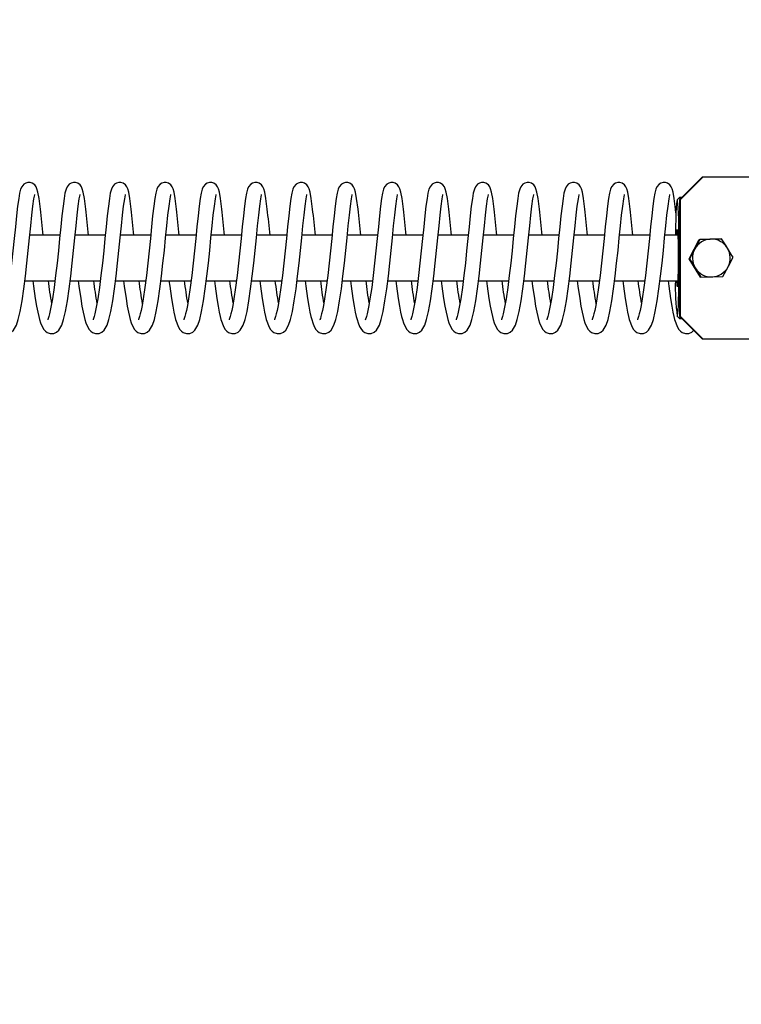
# Model space of a CAD drawing. Units: millimetres. Extents: x 3.8 to 25.8, y 8.2 to 15.4.
# Drawn here: x 18.7 to 18.9, y 13.2 to 13.5 of the extents above; entities that cross this region are included whole.
import ezdxf

# ---------------------------------------------------------------- set-up
doc = ezdxf.new("R2010")
doc.units = ezdxf.units.MM
doc.header["$LTSCALE"] = 135
doc.header["$PDSIZE"] = -1
doc.linetypes.add('SLD-Сплошная', pattern=[0])
doc.layers.add('ПРИМЕЧАНИЯ', color=7, linetype='SLD-Сплошная')
doc.styles.add('SLDTEXTSTYLE1', font='isocpeui.ttf')
doc.dimstyles.new('SLDDIMSTYLE2', dxfattribs={"dimtxt": 0.405, "dimasz": 0.405, "dimexe": 0, "dimexo": 0.0625, "dimgap": 0.10125, "dimtad": 2, "dimrnd": 1e-09, "dimzin": 4, "dimdsep": 46, "dimtxsty": 'SLDTEXTSTYLE1', "dimsah": 1, "dimcen": 0.09, "dimadec": 0, "dimazin": 1, "dimtfac": 1, "dimtdec": 3, "dimtofl": 0, "dimtmove": 0, "dimatfit": 3, "dimfxl": 1, "dimfrac": 2, "dimtolj": 1, "dimtzin": 12, "dimarcsym": 0})

# ---------------------------------------------------------------- blocks, each defined once
blk = doc.blocks.new('_D_5')
at = {"layer": 'Defpoints', "color": 0, "transparency": 16777216}
for p in [(8.29868236877644, 13.41989972736288), (21.43708811348365, 12.41989972736288), (21.43708811348365, 9.124899727362882)]:
    blk.add_point(p, dxfattribs=at)
at = {"layer": 'ПРИМЕЧАНИЯ', "color": 0, "lineweight": -2, "transparency": 16777216}
for p, q in [((8.29868236877644, 13.35739972736288), (8.29868236877644, 9.124899727362882)), ((21.43708811348365, 12.35739972736288), (21.43708811348365, 9.124899727362882)), ((8.70368236877644, 9.124899727362882), (21.03208811348365, 9.124899727362882))]:
    blk.add_line(p, q, dxfattribs=at)
at = {"layer": 'ПРИМЕЧАНИЯ', "color": 0, "transparency": 16777216}
for points in [[(8.70368236877644, 9.192399727362883), (8.70368236877644, 9.057399727362881), (8.29868236877644, 9.124899727362882)], [(21.03208811348365, 9.192399727362883), (21.03208811348365, 9.057399727362881), (21.43708811348365, 9.124899727362882)]]:
    blk.add_solid(points, dxfattribs=at)
at = {"layer": 'ПРИМЕЧАНИЯ', "color": 0, "lineweight": 18, "transparency": 16777216, "insert": (14.86788524113005, 9.631149727362883), "char_height": 0.405, "attachment_point": 2, "style": 'SLDTEXTSTYLE1'}
blk.add_mtext('\\A1;13.14м', dxfattribs=at)
blk = doc.blocks.new('_D_10')
at = {"layer": 'Defpoints', "color": 0, "transparency": 16777216}
for p in [(18.15408811348366, 15.41989972736289), (18.15408811348366, 11.41989972736288), (25.72946831590525, 11.41989972736289)]:
    blk.add_point(p, dxfattribs=at)
at = {"layer": 'ПРИМЕЧАНИЯ', "color": 0, "lineweight": -2, "transparency": 16777216}
for p, q in [((18.21658811348366, 15.41989972736289), (25.72946831590525, 15.41989972736289)), ((25.72946831590525, 15.01489972736289), (25.72946831590525, 11.82489972736288)), ((18.21658811348366, 11.41989972736288), (25.72946831590525, 11.41989972736289))]:
    blk.add_line(p, q, dxfattribs=at)
at = {"layer": 'ПРИМЕЧАНИЯ', "color": 0, "transparency": 16777216}
for points in [[(25.66196831590526, 15.01489972736289), (25.79696831590525, 15.01489972736289), (25.72946831590525, 15.41989972736289)], [(25.66196831590526, 11.82489972736288), (25.79696831590525, 11.82489972736288), (25.72946831590525, 11.41989972736289)]]:
    blk.add_solid(points, dxfattribs=at)
at = {"layer": 'ПРИМЕЧАНИЯ', "color": 0, "lineweight": 18, "transparency": 16777216, "insert": (25.22321831590525, 13.41989972736288), "char_height": 0.405, "attachment_point": 2, "rotation": 90, "style": 'SLDTEXTSTYLE1'}
blk.add_mtext('\\A1;4.00м', dxfattribs=at)
blk = doc.blocks.new('*D16')
at = {"layer": 'Defpoints', "color": 0, "transparency": 16777216}
for p in [(6.142399775899748, 14.69072285653193), (23.13213374539177, 14.58514391403239), (23.13213374539177, 8.313811329065373)]:
    blk.add_point(p, dxfattribs=at)
at = {"layer": 'ПРИМЕЧАНИЯ', "color": 0, "lineweight": -2, "transparency": 16777216}
for p, q in [((6.142399775899748, 14.62822285653193), (6.142399775899748, 8.313811329065373)), ((23.13213374539177, 14.52264391403239), (23.13213374539177, 8.313811329065373)), ((6.547399775899748, 8.313811329065373), (22.72713374539177, 8.313811329065373))]:
    blk.add_line(p, q, dxfattribs=at)
at = {"layer": 'ПРИМЕЧАНИЯ', "color": 0, "transparency": 16777216}
for points in [[(6.547399775899748, 8.381311329065374), (6.547399775899748, 8.246311329065373), (6.142399775899748, 8.313811329065373)], [(22.72713374539177, 8.381311329065374), (22.72713374539177, 8.246311329065373), (23.13213374539177, 8.313811329065373)]]:
    blk.add_solid(points, dxfattribs=at)
at = {"layer": 'ПРИМЕЧАНИЯ', "color": 0, "transparency": 16777216, "insert": (14.63726676064576, 8.620169283610828), "char_height": 0.405, "attachment_point": 5, "style": 'SLDTEXTSTYLE1'}
blk.add_mtext('\\A1;17.00м', dxfattribs=at)

msp = doc.modelspace()

# ---------------------------------------------------------------- linework, layer by layer
at = {"color": 7, "linetype": 'SLD-Сплошная', "lineweight": 25}
for p, q in [((18.88840525495723, 13.43539972736285), (18.89440182425953, 13.44139972736285)), ((18.89457088334424, 13.44139972736285), (18.88857431404195, 13.43539972736285)), ((18.89440182425953, 13.44139972736285), (18.89457088334424, 13.44139972736285)), ((18.89457088334424, 13.44139972736285), (18.95012755608026, 13.44139972736285)), ((18.88831037326023, 13.43589056836173), (18.88771140266581, 13.43529091182427)), ((18.88890496906576, 13.43589972736286), (18.8883286755486, 13.43589972736286)), ((18.88857431404195, 13.43539972736285), (18.88840525495723, 13.43539972736285)), ((18.88840525495723, 13.40439972736285), (18.88840525495723, 13.43539972736285)), ((18.88857431404195, 13.40439972736285), (18.88857431404195, 13.43539972736285)), ((18.88740889699675, 13.43183817380428), (18.88729755097352, 13.43285890119463)), ((18.72454609136574, 13.42589972736285), (18.71657343739817, 13.42589972736285)), ((18.73653922997034, 13.42589972736285), (18.72856657600276, 13.42589972736285)), ((18.74853236857494, 13.42589972736285), (18.74055971460736, 13.42589972736285)), ((18.76052550717953, 13.42589972736285), (18.75255285321196, 13.42589972736285)), ((18.77251864578413, 13.42589972736285), (18.76454599181655, 13.42589972736285)), ((18.78451178438872, 13.42589972736285), (18.77653913042115, 13.42589972736285)), ((18.79650492299332, 13.42589972736285), (18.78853226902574, 13.42589972736285)), ((18.80849806159792, 13.42589972736285), (18.80052540763034, 13.42589972736285)), ((18.82049120020251, 13.42589972736285), (18.81251854623493, 13.42589972736285)), ((18.83248433880711, 13.42589972736285), (18.82451168483953, 13.42589972736285)), ((18.8444774774117, 13.42589972736285), (18.83650482344412, 13.42589972736285)), ((18.8564706160163, 13.42589972736285), (18.84849796204873, 13.42589972736285)), ((18.86846375462089, 13.42589972736285), (18.86049110065332, 13.42589972736285)), ((18.88045689322549, 13.42589972736285), (18.87248423925791, 13.42589972736285)), ((18.88788674268082, 13.42589972736285), (18.88447737786251, 13.42589972736285)), ((18.89084983322695, 13.41971487197098), (18.89357345684555, 13.42480473614606)), ((18.89369360436491, 13.42480473614606), (18.89234689230401, 13.42225980405852)), ((18.89357345684555, 13.42480473614606), (18.89934069994066, 13.42498959153793)), ((18.89357345684555, 13.42480473614606), (18.89369360436491, 13.42480473614606)), ((18.89946084746003, 13.42498959153793), (18.89659232566088, 13.424897163842)), ((18.89934069994066, 13.42498959153793), (18.89946084746003, 13.42498959153793)), ((18.89084983322695, 13.41971487197098), (18.89096998074631, 13.41971487197098)), ((18.89389345270347, 13.41480986318778), (18.89084983322695, 13.41971487197098)), ((18.89978084331795, 13.41499471857965), (18.90115775487566, 13.41753965066719)), ((18.89389345270347, 13.41480986318778), (18.89401360022283, 13.41480986318778)), ((18.89401360022283, 13.41480986318778), (18.8969123215188, 13.41490229088371)), ((18.71527429165429, 13.41389972736286), (18.7232366323683, 13.41389972736286)), ((18.72726743025889, 13.41389972736286), (18.73522977097289, 13.41389972736286)), ((18.73926056886349, 13.41389972736286), (18.74722290957749, 13.41389972736286)), ((18.75125370746808, 13.41389972736286), (18.75921604818209, 13.41389972736286)), ((18.76324684607267, 13.41389972736286), (18.77120918678668, 13.41389972736286)), ((18.77523998467727, 13.41389972736286), (18.78320232539128, 13.41389972736286)), ((18.78723312328186, 13.41389972736286), (18.79519546399587, 13.41389972736286)), ((18.79922626188646, 13.41389972736286), (18.80718860260047, 13.41389972736286)), ((18.81121940049106, 13.41389972736286), (18.81918174120507, 13.41389972736286)), ((18.82321253909565, 13.41389972736286), (18.83117487980966, 13.41389972736286)), ((18.83520567770024, 13.41389972736286), (18.84316801841425, 13.41389972736286)), ((18.84719881630484, 13.41389972736286), (18.85516115701885, 13.41389972736286)), ((18.85919195490944, 13.41389972736286), (18.86715429562344, 13.41389972736286)), ((18.87118509351403, 13.41389972736286), (18.87914743422804, 13.41389972736286)), ((18.88317823211863, 13.41389972736286), (18.88788674268082, 13.41389972736286)), ((18.88771140266581, 13.40450854290144), (18.88831037326023, 13.40390888636398)), ((18.8883286755486, 13.40389972736286), (18.88831037326023, 13.40390888636398)), ((18.8883286755486, 13.40389972736286), (18.88890496906576, 13.40389972736286)), ((18.89440182425953, 13.39839972736285), (18.88840525495723, 13.40439972736285)), ((18.88840525495723, 13.40439972736285), (18.88857431404195, 13.40439972736285)), ((18.88857431404195, 13.40439972736285), (18.89457088334424, 13.39839972736285)), ((18.89457088334424, 13.39839972736285), (18.89440182425953, 13.39839972736285)), ((18.95012755608026, 13.39839972736285), (18.89457088334424, 13.39839972736285))]:
    msp.add_line(p, q, dxfattribs=at)
at = {"color": 7, "linetype": 'SLD-Сплошная', "lineweight": 25, "flags": 128}
for points in [[(18.71939361050872, 13.43285890119867), (18.71903343382395, 13.43561888166407), (18.71873424039041, 13.43728185983768), (18.71847303878173, 13.43822000381059), (18.71823346539843, 13.43875207949747), (18.71787599070628, 13.43923450805396), (18.71724727712405, 13.4396920927964), (18.71669362214318, 13.43986919259062), (18.71610487696846, 13.43988660775651), (18.71552844342113, 13.43973581068343), (18.71502491448834, 13.43943654950469), (18.7144406168138, 13.43874305492786), (18.7141680174285, 13.43812796480665), (18.71387864639838, 13.4370131190039), (18.71365008345637, 13.43568019763081), (18.71337350420042, 13.4336279610123), (18.7130833447222, 13.43106263070066), (18.71278229285928, 13.42818771822335), (18.71247191274331, 13.42509123891422), (18.71213726224911, 13.42181688261778), (18.71178809336206, 13.41850841649195), (18.71141390979752, 13.41524746233646), (18.71101631540341, 13.41210308760687), (18.71057007417839, 13.40908449969864), (18.71026645674266, 13.40732773127354), (18.71000330994204, 13.40602325762081), (18.70978350425806, 13.40509583132257), (18.70961074794762, 13.40446141077441), (18.70944177216795, 13.40390841950918), (18.70933572180849, 13.40359597620464), (18.70935258949099, 13.4035907269233)], [(18.73138674911331, 13.43285890119867), (18.73102657242855, 13.43561888166407), (18.73072737899501, 13.43728185983768), (18.73046617738634, 13.43822000381059), (18.73022660400303, 13.43875207949747), (18.72986912931087, 13.43923450805396), (18.72924041572865, 13.4396920927964), (18.72868676074777, 13.43986919259062), (18.72809801557306, 13.43988660775651), (18.72752158202573, 13.43973581068343), (18.72701805309294, 13.43943654950469), (18.72643375541839, 13.43874305492786), (18.72616115603309, 13.43812796480665), (18.72587178500298, 13.4370131190039), (18.72564322206097, 13.43568019763081), (18.72536664280502, 13.4336279610123), (18.7250764833268, 13.43106263070066), (18.72477543146388, 13.42818771822335), (18.72446505134791, 13.42509123891422), (18.7241304008537, 13.42181688261778), (18.72378123196665, 13.41850841649195), (18.72340704840212, 13.41524746233646), (18.723009454008, 13.41210308760687), (18.72256321278298, 13.40908449969864), (18.72225959534726, 13.40732773127354), (18.72199644854663, 13.40602325762081), (18.72177664286265, 13.40509583132257), (18.72160388655222, 13.40446141077441), (18.72143491077255, 13.40390841950919), (18.72132886041309, 13.40359597620464), (18.72134572809559, 13.4035907269233)], [(18.74337988771791, 13.43285890119867), (18.74301971103314, 13.43561888166407), (18.7427205175996, 13.43728185983768), (18.74245931599093, 13.43822000381059), (18.74221974260762, 13.43875207949747), (18.74186226791547, 13.43923450805396), (18.74123355433324, 13.4396920927964), (18.74067989935237, 13.43986919259062), (18.74009115417765, 13.43988660775651), (18.73951472063032, 13.43973581068343), (18.73901119169753, 13.43943654950469), (18.73842689402299, 13.43874305492786), (18.73815429463769, 13.43812796480665), (18.73786492360757, 13.4370131190039), (18.73763636066557, 13.43568019763081), (18.73735978140961, 13.4336279610123), (18.73706962193139, 13.43106263070066), (18.73676857006847, 13.42818771822335), (18.7364581899525, 13.42509123891422), (18.7361235394583, 13.42181688261778), (18.73577437057125, 13.41850841649195), (18.73540018700671, 13.41524746233646), (18.7350025926126, 13.41210308760687), (18.73455635138758, 13.40908449969864), (18.73425273395186, 13.40732773127354), (18.73398958715123, 13.40602325762081), (18.73376978146725, 13.40509583132257), (18.73359702515681, 13.40446141077441), (18.73342804937715, 13.40390841950919), (18.73332199901769, 13.40359597620464), (18.73333886670018, 13.4035907269233)], [(18.75537302632251, 13.43285890119867), (18.75501284963774, 13.43561888166407), (18.7547136562042, 13.43728185983768), (18.75445245459552, 13.43822000381059), (18.75421288121222, 13.43875207949747), (18.75385540652007, 13.43923450805396), (18.75322669293784, 13.4396920927964), (18.75267303795696, 13.43986919259062), (18.75208429278225, 13.43988660775651), (18.75150785923492, 13.43973581068343), (18.75100433030213, 13.43943654950469), (18.75042003262759, 13.43874305492786), (18.75014743324228, 13.43812796480665), (18.74985806221217, 13.4370131190039), (18.74962949927016, 13.43568019763081), (18.7493529200142, 13.4336279610123), (18.74906276053598, 13.43106263070066), (18.74876170867307, 13.42818771822335), (18.7484513285571, 13.42509123891422), (18.74811667806289, 13.42181688261778), (18.74776750917585, 13.41850841649195), (18.74739332561131, 13.41524746233646), (18.74699573121719, 13.41210308760687), (18.74654948999218, 13.40908449969864), (18.74624587255645, 13.40732773127354), (18.74598272575582, 13.40602325762081), (18.74576292007184, 13.40509583132257), (18.74559016376141, 13.40446141077441), (18.74542118798174, 13.40390841950919), (18.74531513762228, 13.40359597620464), (18.74533200530478, 13.4035907269233)], [(18.7673661649271, 13.43285890119867), (18.76700598824234, 13.43561888166407), (18.76670679480879, 13.43728185983768), (18.76644559320012, 13.43822000381059), (18.76620601981682, 13.43875207949747), (18.76584854512466, 13.43923450805396), (18.76521983154244, 13.4396920927964), (18.76466617656156, 13.43986919259062), (18.76407743138684, 13.43988660775651), (18.76350099783951, 13.43973581068343), (18.76299746890672, 13.43943654950469), (18.76241317123218, 13.43874305492786), (18.76214057184688, 13.43812796480665), (18.76185120081676, 13.4370131190039), (18.76162263787476, 13.43568019763081), (18.7613460586188, 13.4336279610123), (18.76105589914058, 13.43106263070066), (18.76075484727766, 13.42818771822335), (18.76044446716169, 13.42509123891422), (18.76010981666749, 13.42181688261778), (18.75976064778044, 13.41850841649195), (18.7593864642159, 13.41524746233646), (18.75898886982179, 13.41210308760687), (18.75854262859677, 13.40908449969864), (18.75823901116104, 13.40732773127354), (18.75797586436042, 13.40602325762081), (18.75775605867644, 13.40509583132257), (18.75758330236601, 13.40446141077441), (18.75741432658634, 13.40390841950919), (18.75730827622688, 13.40359597620464), (18.75732514390938, 13.4035907269233)], [(18.7793593035317, 13.43285890119867), (18.77899912684693, 13.43561888166407), (18.77869993341339, 13.43728185983768), (18.77843873180472, 13.43822000381059), (18.77819915842142, 13.43875207949747), (18.77784168372926, 13.43923450805396), (18.77721297014703, 13.4396920927964), (18.77665931516616, 13.43986919259062), (18.77607056999144, 13.43988660775651), (18.77549413644411, 13.43973581068343), (18.77499060751132, 13.43943654950469), (18.77440630983678, 13.43874305492786), (18.77413371045147, 13.43812796480665), (18.77384433942136, 13.4370131190039), (18.77361577647935, 13.43568019763081), (18.77333919722339, 13.4336279610123), (18.77304903774517, 13.43106263070066), (18.77274798588225, 13.42818771822335), (18.77243760576629, 13.42509123891422), (18.77210295527209, 13.42181688261778), (18.77175378638503, 13.41850841649195), (18.7713796028205, 13.41524746233646), (18.77098200842639, 13.41210308760687), (18.77053576720137, 13.40908449969864), (18.77023214976564, 13.40732773127354), (18.76996900296501, 13.40602325762081), (18.76974919728103, 13.40509583132257), (18.7695764409706, 13.40446141077441), (18.76940746519094, 13.40390841950919), (18.76930141483147, 13.40359597620464), (18.76931828251397, 13.4035907269233)], [(18.79135244213629, 13.43285890119867), (18.79099226545152, 13.43561888166407), (18.79069307201798, 13.43728185983768), (18.79043187040931, 13.43822000381059), (18.79019229702601, 13.43875207949747), (18.78983482233386, 13.43923450805396), (18.78920610875163, 13.4396920927964), (18.78865245377076, 13.43986919259062), (18.78806370859604, 13.43988660775651), (18.78748727504871, 13.43973581068343), (18.78698374611592, 13.43943654950469), (18.78639944844137, 13.43874305492786), (18.78612684905607, 13.43812796480665), (18.78583747802596, 13.4370131190039), (18.78560891508394, 13.43568019763081), (18.785332335828, 13.4336279610123), (18.78504217634977, 13.43106263070066), (18.78474112448686, 13.42818771822335), (18.78443074437089, 13.42509123891422), (18.78409609387668, 13.42181688261778), (18.78374692498963, 13.41850841649195), (18.78337274142509, 13.41524746233646), (18.78297514703098, 13.41210308760687), (18.78252890580596, 13.40908449969864), (18.78222528837024, 13.40732773127354), (18.78196214156961, 13.40602325762081), (18.78174233588563, 13.40509583132257), (18.7815695795752, 13.40446141077441), (18.78140060379553, 13.40390841950919), (18.78129455343607, 13.40359597620464), (18.78131142111857, 13.4035907269233)], [(18.80334558074089, 13.43285890119867), (18.80298540405612, 13.43561888166407), (18.80268621062258, 13.43728185983768), (18.80242500901391, 13.43822000381059), (18.80218543563061, 13.43875207949747), (18.80182796093845, 13.43923450805396), (18.80119924735622, 13.4396920927964), (18.80064559237534, 13.43986919259062), (18.80005684720063, 13.43988660775651), (18.7994804136533, 13.43973581068343), (18.79897688472051, 13.43943654950469), (18.79839258704597, 13.43874305492786), (18.79811998766067, 13.43812796480665), (18.79783061663056, 13.4370131190039), (18.79760205368854, 13.43568019763081), (18.79732547443259, 13.4336279610123), (18.79703531495437, 13.43106263070066), (18.79673426309145, 13.42818771822335), (18.79642388297548, 13.42509123891422), (18.79608923248127, 13.42181688261778), (18.79574006359422, 13.41850841649195), (18.79536588002969, 13.41524746233646), (18.79496828563557, 13.41210308760687), (18.79452204441056, 13.40908449969864), (18.79421842697483, 13.40732773127354), (18.79395528017421, 13.40602325762081), (18.79373547449022, 13.40509583132257), (18.79356271817979, 13.40446141077441), (18.79339374240012, 13.40390841950919), (18.79328769204066, 13.40359597620464), (18.79330455972316, 13.4035907269233)], [(18.81533871934549, 13.43285890119867), (18.81497854266072, 13.43561888166407), (18.81467934922717, 13.43728185983768), (18.8144181476185, 13.43822000381059), (18.8141785742352, 13.43875207949747), (18.81382109954304, 13.43923450805396), (18.81319238596081, 13.4396920927964), (18.81263873097994, 13.43986919259062), (18.81204998580522, 13.43988660775651), (18.8114735522579, 13.43973581068343), (18.8109700233251, 13.43943654950469), (18.81038572565056, 13.43874305492786), (18.81011312626526, 13.43812796480665), (18.80982375523515, 13.4370131190039), (18.80959519229314, 13.43568019763081), (18.80931861303718, 13.4336279610123), (18.80902845355896, 13.43106263070066), (18.80872740169604, 13.42818771822335), (18.80841702158008, 13.42509123891422), (18.80808237108587, 13.42181688261778), (18.80773320219883, 13.41850841649195), (18.80735901863429, 13.41524746233646), (18.80696142424017, 13.41210308760687), (18.80651518301515, 13.40908449969864), (18.80621156557943, 13.40732773127354), (18.8059484187788, 13.40602325762081), (18.80572861309482, 13.40509583132257), (18.80555585678439, 13.40446141077441), (18.80538688100472, 13.40390841950919), (18.80528083064526, 13.40359597620464), (18.80529769832776, 13.4035907269233)], [(18.82733185795008, 13.43285890119867), (18.82697168126531, 13.43561888166407), (18.82667248783176, 13.43728185983768), (18.8264112862231, 13.43822000381059), (18.82617171283979, 13.43875207949747), (18.82581423814764, 13.43923450805396), (18.82518552456541, 13.4396920927964), (18.82463186958453, 13.43986919259062), (18.82404312440982, 13.43988660775651), (18.82346669086249, 13.43973581068343), (18.8229631619297, 13.43943654950469), (18.82237886425516, 13.43874305492786), (18.82210626486986, 13.43812796480665), (18.82181689383975, 13.4370131190039), (18.82158833089774, 13.43568019763081), (18.82131175164178, 13.4336279610123), (18.82102159216356, 13.43106263070066), (18.82072054030064, 13.42818771822335), (18.82041016018467, 13.42509123891422), (18.82007550969047, 13.42181688261778), (18.81972634080342, 13.41850841649195), (18.81935215723888, 13.41524746233646), (18.81895456284477, 13.41210308760687), (18.81850832161975, 13.40908449969864), (18.81820470418403, 13.40732773127354), (18.8179415573834, 13.40602325762082), (18.81772175169942, 13.40509583132257), (18.81754899538899, 13.40446141077441), (18.81738001960931, 13.40390841950919), (18.81727396924985, 13.40359597620464), (18.81729083693235, 13.4035907269233)], [(18.83932499655468, 13.43285890119867), (18.83896481986991, 13.43561888166407), (18.83866562643637, 13.43728185983768), (18.83840442482769, 13.43822000381059), (18.83816485144439, 13.43875207949747), (18.83780737675223, 13.43923450805396), (18.83717866317001, 13.4396920927964), (18.83662500818913, 13.43986919259062), (18.83603626301442, 13.43988660775651), (18.83545982946709, 13.43973581068343), (18.83495630053429, 13.43943654950469), (18.83437200285976, 13.43874305492786), (18.83409940347445, 13.43812796480665), (18.83381003244434, 13.4370131190039), (18.83358146950233, 13.43568019763081), (18.83330489024637, 13.4336279610123), (18.83301473076815, 13.43106263070066), (18.83271367890523, 13.42818771822335), (18.83240329878927, 13.42509123891422), (18.83206864829506, 13.42181688261778), (18.83171947940802, 13.41850841649195), (18.83134529584348, 13.41524746233646), (18.83094770144936, 13.41210308760687), (18.83050146022434, 13.40908449969864), (18.83019784278862, 13.40732773127354), (18.82993469598799, 13.40602325762081), (18.82971489030401, 13.40509583132257), (18.82954213399358, 13.40446141077441), (18.82937315821391, 13.40390841950918), (18.82926710785445, 13.40359597620464), (18.82928397553695, 13.4035907269233)], [(18.85131813515927, 13.43285890119867), (18.85095795847451, 13.43561888166407), (18.85065876504096, 13.43728185983768), (18.85039756343229, 13.43822000381059), (18.85015799004899, 13.43875207949747), (18.84980051535684, 13.43923450805396), (18.84917180177461, 13.4396920927964), (18.84861814679373, 13.43986919259062), (18.84802940161902, 13.43988660775651), (18.84745296807169, 13.43973581068343), (18.8469494391389, 13.43943654950469), (18.84636514146435, 13.43874305492786), (18.84609254207905, 13.43812796480665), (18.84580317104894, 13.4370131190039), (18.84557460810693, 13.43568019763081), (18.84529802885097, 13.4336279610123), (18.84500786937275, 13.43106263070066), (18.84470681750983, 13.42818771822335), (18.84439643739386, 13.42509123891422), (18.84406178689966, 13.42181688261778), (18.84371261801261, 13.41850841649195), (18.84333843444807, 13.41524746233646), (18.84294084005396, 13.41210308760687), (18.84249459882894, 13.40908449969864), (18.84219098139322, 13.40732773127354), (18.84192783459259, 13.40602325762081), (18.84170802890861, 13.40509583132257), (18.84153527259818, 13.40446141077441), (18.84136629681851, 13.40390841950918), (18.84126024645905, 13.40359597620464), (18.84127711414154, 13.4035907269233)], [(18.86331127376387, 13.43285890119867), (18.8629510970791, 13.43561888166407), (18.86265190364556, 13.43728185983768), (18.86239070203689, 13.43822000381059), (18.86215112865358, 13.43875207949747), (18.86179365396143, 13.43923450805396), (18.8611649403792, 13.4396920927964), (18.86061128539832, 13.43986919259062), (18.8600225402236, 13.43988660775651), (18.85944610667628, 13.43973581068343), (18.85894257774348, 13.43943654950469), (18.85835828006895, 13.43874305492786), (18.85808568068364, 13.43812796480665), (18.85779630965353, 13.4370131190039), (18.85756774671152, 13.43568019763081), (18.85729116745557, 13.4336279610123), (18.85700100797735, 13.43106263070066), (18.85669995611443, 13.42818771822335), (18.85638957599846, 13.42509123891422), (18.85605492550425, 13.42181688261778), (18.8557057566172, 13.41850841649195), (18.85533157305267, 13.41524746233646), (18.85493397865855, 13.41210308760687), (18.85448773743354, 13.40908449969864), (18.85418411999781, 13.40732773127354), (18.85392097319719, 13.40602325762081), (18.8537011675132, 13.40509583132257), (18.85352841120277, 13.40446141077441), (18.8533594354231, 13.40390841950918), (18.85325338506365, 13.40359597620464), (18.85327025274614, 13.4035907269233)], [(18.87530441236846, 13.43285890119867), (18.8749442356837, 13.43561888166407), (18.87464504225015, 13.43728185983768), (18.87438384064148, 13.43822000381059), (18.87414426725817, 13.43875207949747), (18.87378679256602, 13.43923450805396), (18.8731580789838, 13.4396920927964), (18.87260442400292, 13.43986919259062), (18.8720156788282, 13.43988660775651), (18.87143924528088, 13.43973581068343), (18.87093571634808, 13.43943654950469), (18.87035141867354, 13.43874305492786), (18.87007881928824, 13.43812796480665), (18.86978944825812, 13.4370131190039), (18.86956088531612, 13.43568019763081), (18.86928430606016, 13.4336279610123), (18.86899414658194, 13.43106263070066), (18.86869309471902, 13.42818771822335), (18.86838271460305, 13.42509123891422), (18.86804806410885, 13.42181688261778), (18.8676988952218, 13.41850841649195), (18.86732471165726, 13.41524746233646), (18.86692711726315, 13.41210308760687), (18.86648087603814, 13.40908449969864), (18.86617725860241, 13.40732773127354), (18.86591411180178, 13.40602325762081), (18.8656943061178, 13.40509583132257), (18.86552154980737, 13.40446141077441), (18.8653525740277, 13.40390841950919), (18.86524652366824, 13.40359597620464), (18.86526339135073, 13.4035907269233)], [(18.88729755097306, 13.43285890119867), (18.88693737428829, 13.43561888166407), (18.88663818085475, 13.43728185983768), (18.88637697924608, 13.43822000381059), (18.88613740586278, 13.43875207949747), (18.88577993117062, 13.43923450805396), (18.8851512175884, 13.4396920927964), (18.88459756260752, 13.43986919259062), (18.88400881743281, 13.43988660775651), (18.88343238388547, 13.43973581068343), (18.88292885495268, 13.43943654950469), (18.88234455727814, 13.43874305492786), (18.88207195789284, 13.43812796480665), (18.88178258686272, 13.4370131190039), (18.88155402392071, 13.43568019763081), (18.88127744466476, 13.4336279610123), (18.88098728518654, 13.43106263070066), (18.88068623332362, 13.42818771822335), (18.88037585320765, 13.42509123891422), (18.88004120271344, 13.42181688261778), (18.8796920338264, 13.41850841649195), (18.87931785026186, 13.41524746233646), (18.87892025586774, 13.41210308760687), (18.87847401464273, 13.40908449969864), (18.878170397207, 13.40732773127354), (18.87790725040638, 13.40602325762081), (18.87768744472239, 13.40509583132257), (18.87751468841196, 13.40446141077441), (18.87734571263229, 13.40390841950919), (18.87723966227283, 13.40359597620464), (18.87725652995533, 13.4035907269233)], [(18.70540874721627, 13.41389972736286), (18.70559040138624, 13.41241871465957), (18.70604862909057, 13.40917939753322), (18.70638116302445, 13.40716750125638), (18.70668346521878, 13.40558526265419), (18.70694264538795, 13.40443291337705), (18.70714821893631, 13.403644905708), (18.7074385401072, 13.40271573332849), (18.70783865831859, 13.4017465594419), (18.70828501180397, 13.40100567191139), (18.70872136619179, 13.40052802754486), (18.70917020895013, 13.40020936103084), (18.71000441937073, 13.39992441398373), (18.71092051531197, 13.39997232940257), (18.71166604280242, 13.40030314522022), (18.71226803193886, 13.40084087850513), (18.71304511742449, 13.4021745128704), (18.71352950206699, 13.40362451212447), (18.71403829414397, 13.40577250523424), (18.71453601988485, 13.40855400603615), (18.71499949541508, 13.41171051607622), (18.7154206285174, 13.41506554503668), (18.71581077319943, 13.41849952899839), (18.71616891167987, 13.42191749768151), (18.71650940434023, 13.42526270260027), (18.71682301849678, 13.42838265329521), (18.71712114930932, 13.4311920278981), (18.71740296268698, 13.43362071367241), (18.71768108422791, 13.43556841693866), (18.71786967049165, 13.43658235338903), (18.71787700864628, 13.43667663688084)], [(18.71740188582087, 13.41389972736286), (18.71758353999083, 13.41241871465957), (18.71804176769517, 13.40917939753322), (18.71837430162904, 13.40716750125638), (18.71867660382338, 13.40558526265419), (18.71893578399255, 13.40443291337705), (18.7191413575409, 13.403644905708), (18.7194316787118, 13.40271573332849), (18.71983179692318, 13.4017465594419), (18.72027815040856, 13.40100567191139), (18.72071450479638, 13.40052802754486), (18.72116334755473, 13.40020936103084), (18.72199755797533, 13.39992441398373), (18.72291365391656, 13.39997232940257), (18.72365918140702, 13.40030314522022), (18.72426117054346, 13.40084087850513), (18.72503825602909, 13.4021745128704), (18.72552264067158, 13.40362451212447), (18.72603143274857, 13.40577250523424), (18.72652915848944, 13.40855400603615), (18.72699263401968, 13.41171051607622), (18.727413767122, 13.41506554503668), (18.72780391180403, 13.41849952899839), (18.72816205028447, 13.42191749768151), (18.72850254294482, 13.42526270260027), (18.72881615710137, 13.42838265329521), (18.72911428791392, 13.4311920278981), (18.72939610129157, 13.43362071367241), (18.72967422283251, 13.43556841693866), (18.72986280909625, 13.43658235338903), (18.72987014725088, 13.43667663688084)], [(18.72939502442546, 13.41389972736286), (18.72957667859543, 13.41241871465957), (18.73003490629977, 13.40917939753322), (18.73036744023364, 13.40716750125638), (18.73066974242798, 13.40558526265419), (18.73092892259714, 13.40443291337705), (18.7311344961455, 13.403644905708), (18.73142481731639, 13.40271573332849), (18.73182493552778, 13.4017465594419), (18.73227128901316, 13.40100567191139), (18.73270764340098, 13.40052802754486), (18.73315648615932, 13.40020936103084), (18.73399069657992, 13.39992441398373), (18.73490679252115, 13.39997232940257), (18.73565232001161, 13.40030314522022), (18.73625430914805, 13.40084087850513), (18.73703139463369, 13.4021745128704), (18.73751577927618, 13.40362451212447), (18.73802457135316, 13.40577250523424), (18.73852229709404, 13.40855400603615), (18.73898577262427, 13.41171051607622), (18.73940690572659, 13.41506554503668), (18.73979705040862, 13.41849952899839), (18.74015518888907, 13.42191749768151), (18.74049568154942, 13.42526270260027), (18.74080929570597, 13.42838265329521), (18.74110742651851, 13.4311920278981), (18.74138923989617, 13.43362071367241), (18.7416673614371, 13.43556841693866), (18.74185594770085, 13.43658235338903), (18.74186328585548, 13.43667663688084)], [(18.74138816303006, 13.41389972736286), (18.74156981720003, 13.41241871465957), (18.74202804490436, 13.40917939753322), (18.74236057883823, 13.40716750125638), (18.74266288103258, 13.40558526265419), (18.74292206120174, 13.40443291337705), (18.7431276347501, 13.403644905708), (18.743417955921, 13.40271573332849), (18.74381807413238, 13.4017465594419), (18.74426442761776, 13.40100567191139), (18.74470078200558, 13.40052802754486), (18.74514962476392, 13.40020936103084), (18.74598383518452, 13.39992441398373), (18.74689993112575, 13.39997232940257), (18.74764545861621, 13.40030314522022), (18.74824744775265, 13.40084087850513), (18.74902453323828, 13.4021745128704), (18.74950891788077, 13.40362451212447), (18.75001770995776, 13.40577250523424), (18.75051543569863, 13.40855400603615), (18.75097891122886, 13.41171051607622), (18.75140004433119, 13.41506554503668), (18.75179018901322, 13.41849952899839), (18.75214832749366, 13.42191749768151), (18.75248882015402, 13.42526270260027), (18.75280243431057, 13.42838265329521), (18.75310056512311, 13.4311920278981), (18.75338237850076, 13.43362071367241), (18.7536605000417, 13.43556841693866), (18.75384908630544, 13.43658235338903), (18.75385642446007, 13.43667663688085)], [(18.75338130163466, 13.41389972736286), (18.75356295580462, 13.41241871465957), (18.75402118350895, 13.40917939753322), (18.75435371744283, 13.40716750125638), (18.75465601963717, 13.40558526265419), (18.75491519980634, 13.40443291337705), (18.75512077335469, 13.403644905708), (18.75541109452559, 13.40271573332849), (18.75581121273697, 13.4017465594419), (18.75625756622235, 13.40100567191139), (18.75669392061018, 13.40052802754486), (18.75714276336851, 13.40020936103084), (18.75797697378911, 13.39992441398373), (18.75889306973034, 13.39997232940257), (18.7596385972208, 13.40030314522022), (18.76024058635725, 13.40084087850513), (18.76101767184288, 13.4021745128704), (18.76150205648537, 13.40362451212447), (18.76201084856235, 13.40577250523424), (18.76250857430323, 13.40855400603614), (18.76297204983346, 13.41171051607622), (18.76339318293578, 13.41506554503668), (18.76378332761782, 13.41849952899839), (18.76414146609826, 13.42191749768151), (18.76448195875861, 13.42526270260027), (18.76479557291516, 13.42838265329521), (18.7650937037277, 13.4311920278981), (18.76537551710536, 13.43362071367241), (18.7656536386463, 13.43556841693866), (18.76584222491003, 13.43658235338903), (18.76584956306467, 13.43667663688085)], [(18.76537444023925, 13.41389972736286), (18.76555609440921, 13.41241871465957), (18.76601432211355, 13.40917939753322), (18.76634685604743, 13.40716750125638), (18.76664915824177, 13.40558526265419), (18.76690833841093, 13.40443291337705), (18.76711391195929, 13.403644905708), (18.76740423313018, 13.40271573332849), (18.76780435134156, 13.4017465594419), (18.76825070482694, 13.40100567191139), (18.76868705921477, 13.40052802754486), (18.7691359019731, 13.40020936103084), (18.76997011239371, 13.39992441398373), (18.77088620833494, 13.39997232940257), (18.77163173582539, 13.40030314522022), (18.77223372496184, 13.40084087850513), (18.77301081044747, 13.4021745128704), (18.77349519508997, 13.40362451212447), (18.77400398716695, 13.40577250523424), (18.77450171290782, 13.40855400603615), (18.77496518843806, 13.41171051607622), (18.77538632154038, 13.41506554503668), (18.77577646622241, 13.41849952899839), (18.77613460470285, 13.42191749768151), (18.77647509736321, 13.42526270260027), (18.77678871151976, 13.42838265329521), (18.7770868423323, 13.4311920278981), (18.77736865570995, 13.43362071367241), (18.77764677725089, 13.43556841693866), (18.77783536351463, 13.43658235338903), (18.77784270166926, 13.43667663688085)], [(18.77736757884384, 13.41389972736286), (18.77754923301381, 13.41241871465957), (18.77800746071815, 13.40917939753322), (18.77833999465202, 13.40716750125638), (18.77864229684636, 13.40558526265419), (18.77890147701553, 13.40443291337705), (18.77910705056389, 13.403644905708), (18.77939737173478, 13.40271573332849), (18.77979748994616, 13.4017465594419), (18.78024384343155, 13.40100567191139), (18.78068019781937, 13.40052802754486), (18.78112904057771, 13.40020936103084), (18.78196325099831, 13.39992441398373), (18.78287934693954, 13.39997232940257), (18.78362487443, 13.40030314522022), (18.78422686356643, 13.40084087850513), (18.78500394905207, 13.4021745128704), (18.78548833369457, 13.40362451212447), (18.78599712577154, 13.40577250523424), (18.78649485151242, 13.40855400603615), (18.78695832704265, 13.41171051607622), (18.78737946014498, 13.41506554503668), (18.78776960482701, 13.41849952899839), (18.78812774330745, 13.42191749768151), (18.7884682359678, 13.42526270260027), (18.78878185012435, 13.42838265329521), (18.78907998093689, 13.4311920278981), (18.78936179431455, 13.43362071367241), (18.78963991585548, 13.43556841693866), (18.78982850211923, 13.43658235338903), (18.78983584027386, 13.43667663688085)], [(18.78936071744844, 13.41389972736286), (18.78954237161841, 13.41241871465957), (18.79000059932275, 13.40917939753322), (18.79033313325662, 13.40716750125638), (18.79063543545096, 13.40558526265419), (18.79089461562013, 13.40443291337705), (18.79110018916848, 13.403644905708), (18.79139051033937, 13.40271573332849), (18.79179062855075, 13.4017465594419), (18.79223698203614, 13.40100567191139), (18.79267333642396, 13.40052802754486), (18.7931221791823, 13.40020936103084), (18.7939563896029, 13.39992441398373), (18.79487248554413, 13.39997232940257), (18.79561801303459, 13.40030314522022), (18.79622000217103, 13.40084087850513), (18.79699708765667, 13.4021745128704), (18.79748147229916, 13.40362451212447), (18.79799026437614, 13.40577250523424), (18.79848799011701, 13.40855400603615), (18.79895146564725, 13.41171051607622), (18.79937259874957, 13.41506554503668), (18.7997627434316, 13.41849952899839), (18.80012088191204, 13.42191749768151), (18.8004613745724, 13.42526270260027), (18.80077498872895, 13.42838265329521), (18.80107311954149, 13.4311920278981), (18.80135493291914, 13.43362071367241), (18.80163305446008, 13.43556841693866), (18.80182164072382, 13.43658235338903), (18.80182897887845, 13.43667663688084)], [(18.80135385605304, 13.41389972736286), (18.801535510223, 13.41241871465957), (18.80199373792734, 13.40917939753322), (18.80232627186121, 13.40716750125638), (18.80262857405555, 13.40558526265419), (18.80288775422472, 13.40443291337705), (18.80309332777307, 13.403644905708), (18.80338364894397, 13.40271573332849), (18.80378376715535, 13.4017465594419), (18.80423012064074, 13.40100567191139), (18.80466647502855, 13.40052802754486), (18.8051153177869, 13.40020936103084), (18.8059495282075, 13.39992441398373), (18.80686562414873, 13.39997232940257), (18.80761115163918, 13.40030314522022), (18.80821314077563, 13.40084087850513), (18.80899022626126, 13.4021745128704), (18.80947461090375, 13.40362451212447), (18.80998340298073, 13.40577250523424), (18.81048112872161, 13.40855400603614), (18.81094460425184, 13.41171051607622), (18.81136573735417, 13.41506554503668), (18.8117558820362, 13.41849952899839), (18.81211402051664, 13.42191749768151), (18.812454513177, 13.42526270260027), (18.81276812733354, 13.42838265329521), (18.81306625814609, 13.4311920278981), (18.81334807152374, 13.43362071367241), (18.81362619306467, 13.43556841693866), (18.81381477932842, 13.43658235338903), (18.81382211748305, 13.43667663688085)], [(18.81334699465763, 13.41389972736286), (18.8135286488276, 13.41241871465957), (18.81398687653193, 13.40917939753322), (18.81431941046581, 13.40716750125638), (18.81462171266015, 13.40558526265419), (18.81488089282931, 13.40443291337705), (18.81508646637767, 13.403644905708), (18.81537678754857, 13.40271573332849), (18.81577690575995, 13.4017465594419), (18.81622325924533, 13.40100567191139), (18.81665961363315, 13.40052802754487), (18.81710845639149, 13.40020936103084), (18.8179426668121, 13.39992441398373), (18.81885876275333, 13.39997232940257), (18.81960429024378, 13.40030314522022), (18.82020627938022, 13.40084087850513), (18.82098336486585, 13.4021745128704), (18.82146774950835, 13.40362451212447), (18.82197654158533, 13.40577250523424), (18.82247426732621, 13.40855400603615), (18.82293774285644, 13.41171051607622), (18.82335887595876, 13.41506554503668), (18.82374902064079, 13.41849952899839), (18.82410715912123, 13.42191749768151), (18.82444765178159, 13.42526270260027), (18.82476126593814, 13.42838265329521), (18.82505939675068, 13.4311920278981), (18.82534121012834, 13.43362071367241), (18.82561933166927, 13.43556841693866), (18.82580791793301, 13.43658235338903), (18.82581525608764, 13.43667663688084)], [(18.82534013326223, 13.41389972736286), (18.82552178743219, 13.41241871465957), (18.82598001513653, 13.40917939753322), (18.8263125490704, 13.40716750125638), (18.82661485126474, 13.40558526265419), (18.82687403143391, 13.40443291337705), (18.82707960498226, 13.403644905708), (18.82736992615316, 13.40271573332849), (18.82777004436454, 13.4017465594419), (18.82821639784992, 13.40100567191139), (18.82865275223775, 13.40052802754487), (18.82910159499609, 13.40020936103084), (18.82993580541669, 13.39992441398373), (18.83085190135792, 13.39997232940257), (18.83159742884838, 13.40030314522022), (18.83219941798481, 13.40084087850513), (18.83297650347045, 13.4021745128704), (18.83346088811295, 13.40362451212447), (18.83396968018992, 13.40577250523424), (18.8344674059308, 13.40855400603615), (18.83493088146104, 13.41171051607622), (18.83535201456336, 13.41506554503668), (18.83574215924539, 13.41849952899839), (18.83610029772583, 13.42191749768151), (18.83644079038618, 13.42526270260027), (18.83675440454273, 13.42838265329521), (18.83705253535527, 13.4311920278981), (18.83733434873293, 13.43362071367241), (18.83761247027387, 13.43556841693866), (18.83780105653761, 13.43658235338903), (18.83780839469224, 13.43667663688084)], [(18.83733327186682, 13.41389972736286), (18.83751492603679, 13.41241871465957), (18.83797315374112, 13.40917939753322), (18.83830568767499, 13.40716750125638), (18.83860798986934, 13.40558526265419), (18.8388671700385, 13.40443291337705), (18.83907274358686, 13.403644905708), (18.83936306475776, 13.40271573332849), (18.83976318296914, 13.4017465594419), (18.84020953645452, 13.40100567191139), (18.84064589084234, 13.40052802754487), (18.84109473360068, 13.40020936103084), (18.84192894402128, 13.39992441398373), (18.84284503996252, 13.39997232940257), (18.84359056745297, 13.40030314522022), (18.84419255658941, 13.40084087850513), (18.84496964207505, 13.4021745128704), (18.84545402671754, 13.40362451212447), (18.84596281879452, 13.40577250523424), (18.84646054453539, 13.40855400603615), (18.84692402006563, 13.41171051607622), (18.84734515316795, 13.41506554503668), (18.84773529784998, 13.41849952899839), (18.84809343633043, 13.42191749768151), (18.84843392899078, 13.42526270260027), (18.84874754314733, 13.42838265329521), (18.84904567395987, 13.4311920278981), (18.84932748733753, 13.43362071367241), (18.84960560887846, 13.43556841693866), (18.84979419514221, 13.43658235338903), (18.84980153329684, 13.43667663688085)], [(18.84932641047142, 13.41389972736286), (18.84950806464139, 13.41241871465957), (18.84996629234572, 13.40917939753322), (18.8502988262796, 13.40716750125638), (18.85060112847394, 13.40558526265419), (18.8508603086431, 13.40443291337705), (18.85106588219146, 13.403644905708), (18.85135620336235, 13.40271573332849), (18.85175632157373, 13.4017465594419), (18.85220267505911, 13.40100567191139), (18.85263902944694, 13.40052802754487), (18.85308787220528, 13.40020936103084), (18.85392208262588, 13.39992441398373), (18.85483817856711, 13.39997232940257), (18.85558370605757, 13.40030314522022), (18.85618569519401, 13.40084087850513), (18.85696278067964, 13.4021745128704), (18.85744716532214, 13.40362451212447), (18.85795595739912, 13.40577250523424), (18.85845368313999, 13.40855400603615), (18.85891715867023, 13.41171051607622), (18.85933829177254, 13.41506554503668), (18.85972843645457, 13.41849952899839), (18.86008657493502, 13.42191749768151), (18.86042706759538, 13.42526270260027), (18.86074068175193, 13.42838265329521), (18.86103881256447, 13.4311920278981), (18.86132062594212, 13.43362071367241), (18.86159874748306, 13.43556841693866), (18.8617873337468, 13.43658235338903), (18.86179467190143, 13.43667663688084)], [(18.86131954907601, 13.41389972736286), (18.86150120324598, 13.41241871465957), (18.86195943095031, 13.40917939753322), (18.86229196488419, 13.40716750125638), (18.86259426707853, 13.40558526265419), (18.8628534472477, 13.40443291337705), (18.86305902079605, 13.403644905708), (18.86334934196694, 13.40271573332849), (18.86374946017833, 13.4017465594419), (18.86419581366371, 13.40100567191139), (18.86463216805153, 13.40052802754486), (18.86508101080987, 13.40020936103084), (18.86591522123048, 13.39992441398373), (18.86683131717171, 13.39997232940257), (18.86757684466216, 13.40030314522022), (18.86817883379861, 13.40084087850513), (18.86895591928424, 13.4021745128704), (18.86944030392673, 13.40362451212447), (18.86994909600371, 13.40577250523424), (18.87044682174459, 13.40855400603615), (18.87091029727482, 13.41171051607622), (18.87133143037714, 13.41506554503668), (18.87172157505917, 13.41849952899839), (18.87207971353962, 13.42191749768151), (18.87242020619997, 13.42526270260027), (18.87273382035652, 13.42838265329521), (18.87303195116906, 13.4311920278981), (18.87331376454672, 13.43362071367241), (18.87359188608766, 13.43556841693866), (18.8737804723514, 13.43658235338903), (18.87378781050603, 13.43667663688085)], [(18.87331268768061, 13.41389972736286), (18.87349434185057, 13.41241871465957), (18.87395256955491, 13.40917939753322), (18.87428510348878, 13.40716750125638), (18.87458740568313, 13.40558526265419), (18.87484658585229, 13.40443291337705), (18.87505215940065, 13.403644905708), (18.87534248057154, 13.40271573332849), (18.87574259878293, 13.4017465594419), (18.87618895226831, 13.40100567191139), (18.87662530665613, 13.40052802754487), (18.87707414941447, 13.40020936103084), (18.87790835983508, 13.39992441398373), (18.87882445577631, 13.39997232940257), (18.87956998326676, 13.40030314522022), (18.8801719724032, 13.40084087850513), (18.88094905788883, 13.4021745128704), (18.88143344253132, 13.40362451212447), (18.88194223460831, 13.40577250523424), (18.88243996034918, 13.40855400603614), (18.88290343587942, 13.41171051607622), (18.88332456898175, 13.41506554503668), (18.88371471366377, 13.41849952899839), (18.88407285214421, 13.42191749768151), (18.88441334480456, 13.42526270260027), (18.88472695896112, 13.42838265329521), (18.88502508977366, 13.4311920278981), (18.88530690315132, 13.43362071367241), (18.88558502469225, 13.43556841693866), (18.88577361095599, 13.43658235338903), (18.88578094911062, 13.43667663688085)], [(18.88772901861837, 13.40449972736286), (18.88780850340305, 13.40468020883664), (18.88788612513174, 13.40521742292521), (18.88796006441692, 13.40609877778565), (18.88802858818441, 13.40730361520705), (18.88809009029517, 13.4088036948214), (18.88814312919186, 13.41056385603397), (18.88818646168768, 13.41254284215777), (18.88821907210568, 13.41469426743536), (18.88824019608528, 13.41696770428172), (18.88824933849831, 13.41930986526403), (18.88824628505436, 13.42166585211399), (18.88823110732356, 13.42398044249668), (18.88820416105907, 13.42619938437529), (18.88816607785848, 13.42827066763287), (18.88811775035973, 13.4301457431454), (18.88806031131844, 13.43178066073211), (18.88799510705705, 13.43313709931046), (18.88792366590818, 13.43418326510983), (18.88784766239182, 13.43489463689057), (18.88776887796596, 13.43525454070108), (18.88768915927078, 13.43525454070108), (18.88761037484492, 13.43489463689057), (18.88753437132856, 13.43418326510983), (18.88746293017969, 13.43313709931046), (18.8873977259183, 13.43178066073211), (18.88734028687701, 13.4301457431454), (18.88729195937826, 13.42827066763287), (18.88725387617767, 13.42619938437529), (18.8872494626256, 13.42589972736285)], [(18.88831037326023, 13.43589056836173), (18.8883286755486, 13.43589972736286), (18.88840930578573, 13.43572102058246), (18.88845597276548, 13.43545047418727)], [(18.88757129455591, 13.42589972736285), (18.88759653684228, 13.42641184190173), (18.88764696776523, 13.42710189146384), (18.88770123529488, 13.42745517583723), (18.88775680194186, 13.42745517583723), (18.88781106947151, 13.42710189146384), (18.88786150039446, 13.42641184190173), (18.8879057366168, 13.42541729310147), (18.88794170970194, 13.42416474905961), (18.88796773758841, 13.42271277734344), (18.88798260324116, 13.42112927053665), (18.88798561155878, 13.4194882716576), (18.88797662187569, 13.41786651199003), (18.88795605453948, 13.41633982321354), (18.88792487125593, 13.41497959159851), (18.88788453012072, 13.41384942006349), (18.8878369174405, 13.41300215417336), (18.88778425953128, 13.41247741113946), (18.88772901861837, 13.41229972736286), (18.88772901861837, 13.41229972736286)], [(18.89659232566088, 13.424897163842), (18.89638726302583, 13.42489059367592), (18.89369360436491, 13.42480473614606)], [(18.90099775694669, 13.42253708714633), (18.90063940034016, 13.42311316434164), (18.89946084746003, 13.42498959153793)], [(18.89234689230401, 13.42225980405852), (18.8922500065808, 13.42207889912203), (18.89096998074631, 13.41971487197098)], [(18.90250446693653, 13.42008458275473), (18.90219527550488, 13.4205914867043), (18.90099775694669, 13.42253708714633)], [(18.89096998074631, 13.41971487197098), (18.89214853362644, 13.41783844477469), (18.89250689023298, 13.41726236757938)], [(18.90115775487566, 13.41753965066719), (18.90125447626681, 13.41772055560368), (18.90250446693653, 13.42008458275473)], [(18.89250689023298, 13.41726236757938), (18.89370440879117, 13.41531676713736), (18.89401360022283, 13.41480986318778)], [(18.8969123215188, 13.41490229088371), (18.89711721982178, 13.41490886104979), (18.89978084331795, 13.41499471857965)], [(18.8853058262852, 13.41389972736286), (18.88548748045517, 13.41241871465957), (18.88594570815951, 13.40917939753322), (18.88627824209338, 13.40716750125638), (18.88658054428772, 13.40558526265419), (18.88683972445688, 13.40443291337705), (18.88704529800524, 13.403644905708), (18.88733561917613, 13.40271573332849), (18.88773573738752, 13.4017465594419), (18.8881820908729, 13.40100567191139), (18.88861844526072, 13.40052802754487), (18.88906728801906, 13.40020936103084), (18.88990149843967, 13.39992441398373), (18.89081759438089, 13.39997232940257), (18.89156312187135, 13.40030314522022), (18.89205783742229, 13.40074505521858)], [(18.88845597276548, 13.40434898053844), (18.88840930578573, 13.40407843414325), (18.8883286755486, 13.40389972736286)]]:
    msp.add_lwpolyline(points, dxfattribs=at)
at = {"color": 7, "linetype": 'SLD-Сплошная', "lineweight": 25}
for centre, radius, start, end in [((18.08971668347298, 13.36327031413935), 0.6335105396835181, 5.673579009679771, 6.306437160118008), ((18.10170982154561, 13.36327031408321), 0.6335105402184346, 5.673579009975689, 6.306437159879622), ((18.11370296076714, 13.36327031414794), 0.6335105395981252, 5.673579009666119, 6.306437160189694), ((18.12569609928679, 13.36327031413935), 0.6335105396835037, 5.673579009679771, 6.306437160117989), ((18.13768923742746, 13.36327031409068), 0.6335105401499639, 5.673579009912668, 6.306437159884934), ((18.14968237599209, 13.36327031408616), 0.633510540190186, 5.673579009961665, 6.306437159893818), ((18.16167551456859, 13.36327031408321), 0.6335105402184276, 5.673579009975752, 6.306437159879658), ((18.1736686538182, 13.36327031415089), 0.63351053956988, 5.673579009651903, 6.306437160203694), ((18.18566179222479, 13.36327031413076), 0.6335105397689071, 5.673579009693329, 6.306437160046198), ((18.19765493038795, 13.36327031408412), 0.6335105402127913, 5.673579009944219, 6.306437159853721), ((18.20964806890201, 13.36327031407462), 0.633510540303824, 5.673579009989534, 6.306437159808133), ((18.22164120814605, 13.36327031414139), 0.6335105396609095, 5.67357900969741, 6.306437160158265), ((18.23363434685811, 13.36327031415203), 0.6335105395529258, 5.673579009701236, 6.306437160270032), ((18.24562748531019, 13.36327031413731), 0.6335105397061407, 5.673579009662038, 6.30643716007761), ((18.89675297606728, 13.41990288274914), 0.004996864235454599, 91.84239080157218, 151.8565906309279), ((18.89675188595054, 13.41990327464285), 0.004996437612882475, 31.8122892245001, 91.8300410219296), ((18.89675758653167, 13.4198997373608), 0.005002413256383181, 151.8497316933927, 211.8177789677937), ((18.89674706064801, 13.41989971736491), 0.005002413256372298, 331.8497316932629, 31.81777896784416), ((18.89675276122912, 13.41989618008283), 0.004996437612851581, 211.8122892242579, 271.8300410222679), ((18.89675167111239, 13.41989657197657), 0.004996864235449552, 271.8423908016971, 331.8565906309634), ((18.80758005787415, 13.42355991465442), 0.08668823251340675, 186.3980995737497, 190.483594974245), ((18.81957319647752, 13.42355991465425), 0.08668823251216948, 186.3980995737256, 190.4835949742765), ((18.83156633509125, 13.4235599146556), 0.0866882325214078, 186.3980995739388, 190.4835949740565), ((18.84355947368168, 13.42355991465348), 0.08668823250708758, 186.3980995735898, 190.4835949743727), ((18.8555526122904, 13.42355991465404), 0.08668823251124604, 186.398099573657, 190.4835949742426), ((18.86754575089214, 13.42355991465369), 0.08668823250837178, 186.398099573636, 190.4835949743664), ((18.87953888949503, 13.42355991465345), 0.08668823250665401, 186.3980995736039, 190.4835949744113), ((18.89153202811164, 13.42355991465515), 0.08668823251878095, 186.3980995738393, 190.4835949740817), ((18.90352516670946, 13.42355991465413), 0.08668823251192748, 186.3980995736691, 190.4835949742381), ((18.91551830530835, 13.42355991465343), 0.08668823250618962, 186.3980995736277, 190.4835949744578), ((18.92751144391696, 13.42355991465391), 0.0866882325102285, 186.3980995736437, 190.4835949742875), ((18.93950458252728, 13.42355991465482), 0.08668823251601467, 186.3980995738222, 190.4835949741895), ((18.9514977211328, 13.4235599146549), 0.08668823251694513, 186.3980995738078, 190.4835949741318), ((18.96349085972875, 13.42355991465359), 0.08668823250820971, 186.3980995735855, 190.4835949743286), ((18.94816179715511, 13.41229503460563), 0.0609334681162973, 178.4909318939679, 187.3500753232895), ((18.89628484430909, 13.41395091362885), 0.008713700094392244, 180.3365704402995, 190.9232050708652)]:
    msp.add_arc(centre, radius, start, end, dxfattribs=at)

# ---------------------------------------------------------------- dimensions: what is measured, and where the dimension line sits
at = {"layer": 'ПРИМЕЧАНИЯ', "color": 8, "lineweight": 18}
dim = msp.add_linear_dim(base=(25.72946831590525, 11.41989972736289), p1=(18.15408811348365, 15.41989972736288), p2=(18.15408811348365, 11.41989972736288), angle=90.0000000000002, text='<>м', dimstyle='SLDDIMSTYLE2', override={"dimtad": 1}, dxfattribs=at)
dim.commit()
dim.dimension.update_dxf_attribs({"geometry": '_D_10', "text_midpoint": (25.72946831590525, 13.41989972736288), "dimtype": 160})
at = {"layer": 'ПРИМЕЧАНИЯ', "color": 7}
dim = msp.add_linear_dim(base=(23.13213374539177, 8.313811329065373), p1=(6.142399775899748, 14.69072285653193), p2=(23.13213374539177, 14.58514391403239), text='17.00м', dimstyle='SLDDIMSTYLE2', override={"dimtad": 1}, dxfattribs=at)
dim.commit()
dim.dimension.update_dxf_attribs({"geometry": '*D16', "text_midpoint": (14.63726676064576, 8.620169283610828)})
at = {"layer": 'ПРИМЕЧАНИЯ', "color": 8, "lineweight": 18}
dim = msp.add_linear_dim(base=(21.43708811348365, 9.124899727362882), p1=(8.29868236877644, 13.41989972736288), p2=(21.43708811348365, 12.41989972736288), text='<>м', dimstyle='SLDDIMSTYLE2', override={"dimtad": 1}, dxfattribs=at)
dim.commit()
dim.dimension.update_dxf_attribs({"geometry": '_D_5', "text_midpoint": (14.86788524113005, 9.124899727362882), "dimtype": 160})

doc.saveas('drawing.dxf')
